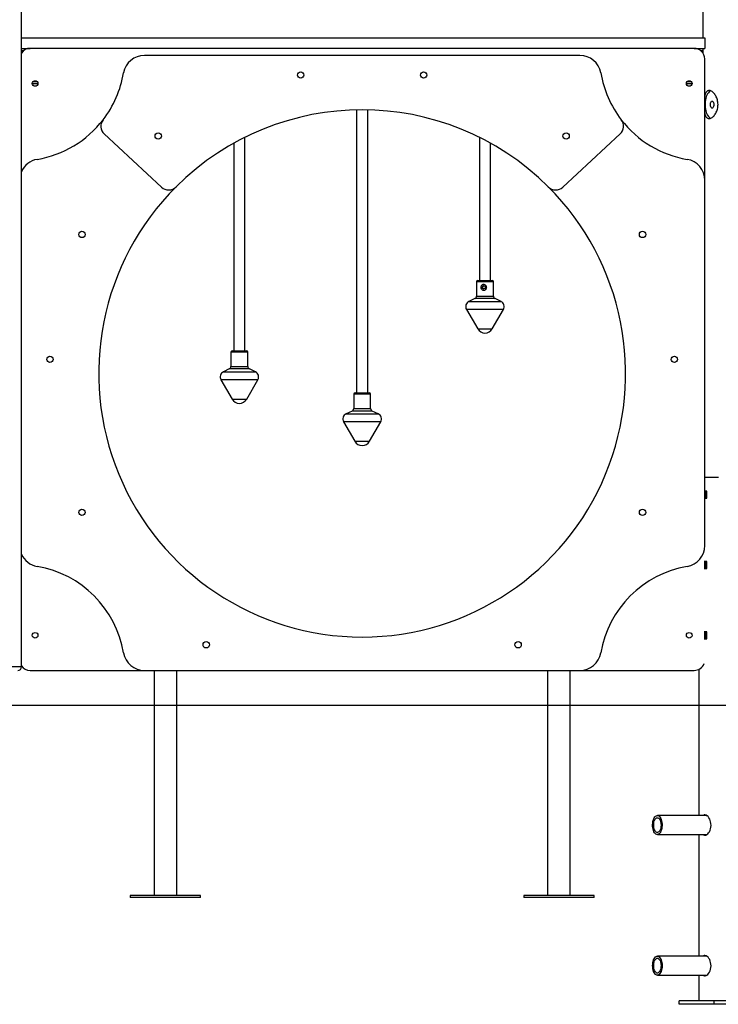
# Model space of a CAD drawing. Units: millimetres. Extents: x -28711 to 31359, y 19033 to 49295.
# Drawn here: x 2441 to 3435, y 42249 to 43649 of the extents above; entities that cross this region are included whole.
import ezdxf

# ---------------------------------------------------------------- set-up
doc = ezdxf.new("R2010")
doc.units = ezdxf.units.MM

msp = doc.modelspace()

# ---------------------------------------------------------------- linework, layer by layer
at = {"color": 7, "linetype": 'Continuous', "lineweight": 25}
for p, q in [((2443.1, 42728.7), (2443.1, 43718.7)), ((3413.1, 43710.4), (3413.1, 43623.7)), ((2443.1, 43623.7), (3415.9, 43623.7)), ((3415.9, 43623.7), (3415.9, 43608.7)), ((2443.1, 43608.7), (2455.6, 43608.7)), ((3400.6, 43608.7), (2455.6, 43608.7)), ((3400.6, 43608.7), (3415.9, 43608.7)), ((3413.1, 43608.7), (3413.1, 43602)), ((3238.1, 43598.7), (2618.1, 43598.7)), ((3415.6, 43421.2), (3415.6, 43593.7)), ((2458.6, 43558.7), (2466.6, 43558.7)), ((3389.6, 43558.7), (3397.6, 43558.7)), ((2920.1, 43521.1), (2920.1, 43118.7)), ((2936.1, 43118.7), (2936.1, 43521.1)), ((2561, 43486.9), (2642.5, 43411.3)), ((2761.3, 43178.6), (2761.3, 43482.1)), ((3094.9, 43482.1), (3094.9, 43278.6)), ((3213.7, 43411.3), (3295.2, 43486.9)), ((2745.3, 43473.6), (2745.3, 43178.6)), ((3110.9, 43278.6), (3110.9, 43473.6)), ((3415.6, 42901.2), (3415.6, 43421.2)), ((3090.9, 43276.6), (3090.9, 43256.2)), ((3092.9, 43278.6), (3112.9, 43278.6)), ((3114.9, 43256.2), (3114.9, 43276.6)), ((3088.6, 43252.6), (3080.1, 43248.6)), ((3125.7, 43248.6), (3117.2, 43252.6)), ((3076.5, 43237.3), (3092.5, 43209.6)), ((3113.3, 43209.6), (3129.3, 43237.3)), ((2741.3, 43176.6), (2741.3, 43156.2)), ((2743.3, 43178.6), (2763.2, 43178.6)), ((2763.2, 43178.6), (2763.3, 43178.6)), ((2765.3, 43156.2), (2765.3, 43176.6)), ((2739, 43152.6), (2730.5, 43148.6)), ((2776.2, 43148.6), (2767.6, 43152.6)), ((2727, 43137.3), (2742.9, 43109.6)), ((2763.7, 43109.6), (2779.7, 43137.3)), ((2916.1, 43116.7), (2916.1, 43096.3)), ((2918.1, 43118.7), (2938, 43118.7)), ((2938, 43118.7), (2938.1, 43118.7)), ((2940.1, 43096.3), (2940.1, 43116.7)), ((2913.8, 43092.7), (2905.3, 43088.7)), ((2950.9, 43088.7), (2942.4, 43092.7)), ((2901.7, 43077.4), (2917.7, 43049.7)), ((2938.5, 43049.7), (2954.5, 43077.4)), ((3415.6, 42998.7), (3435.4, 42998.7)), ((3418.1, 42978.8), (3415.6, 42978.8)), ((3417.9, 42969.6), (3417.9, 42977.8)), ((3418.7, 42969.6), (3418.7, 42977.8)), ((3415.6, 42968.6), (3418.1, 42968.6)), ((3418.1, 42878.8), (3414.7, 42878.8)), ((3415.6, 42868.6), (3415.6, 42878.8)), ((3417.9, 42869.6), (3417.9, 42877.8)), ((3418.7, 42869.6), (3418.7, 42877.8)), ((3414.7, 42868.6), (3418.1, 42868.6)), ((3418.1, 42778.8), (3414.7, 42778.8)), ((3414.7, 42768.6), (3418.1, 42768.6)), ((3415.6, 42768.6), (3415.6, 42778.8)), ((3417.9, 42769.6), (3417.9, 42777.8)), ((3418.7, 42769.6), (3418.7, 42777.8)), ((2455.6, 42723.7), (2618.1, 42723.7)), ((2618.1, 42723.7), (3238.1, 42723.7)), ((2632.1, 42723.7), (2632.1, 42403.5)), ((2664.1, 42403.5), (2664.1, 42723.7)), ((3192.1, 42723.7), (3192.1, 42403.5)), ((3224.1, 42403.5), (3224.1, 42723.7)), ((3238.1, 42723.7), (3400.6, 42723.7)), ((3407.1, 42725.2), (3407.1, 42517.2)), ((3418.7, 42517.2), (3348.2, 42517.2)), ((3417.9, 42517.2), (3418.3, 42517.5)), ((3348.2, 42490.2), (3418.8, 42490.2)), ((3407.1, 42490.2), (3407.1, 42317.2)), ((3418.2, 42489.9), (3417.9, 42490.2)), ((2598.1, 42403.5), (2598.1, 42400.5)), ((2648.1, 42403.5), (2598.1, 42403.5)), ((2698.1, 42403.5), (2648.1, 42403.5)), ((2698.1, 42400.5), (2698.1, 42403.5)), ((3158.1, 42403.5), (3158.1, 42400.5)), ((3258.1, 42403.5), (3158.1, 42403.5)), ((3258.1, 42400.5), (3258.1, 42403.5)), ((2648.1, 42400.5), (2598.1, 42400.5)), ((2698.1, 42400.5), (2648.1, 42400.5)), ((3258.1, 42400.5), (3158.1, 42400.5)), ((3418.7, 42317.2), (3348.2, 42317.2)), ((3417.9, 42317.2), (3418.3, 42317.5)), ((3348.2, 42290.2), (3418.8, 42290.2)), ((3407.1, 42290.2), (3407.1, 42253.7)), ((3418.2, 42289.9), (3417.9, 42290.2)), ((3379.3, 42248.7), (3379.3, 42253.7)), ((3429.3, 42253.7), (3379.3, 42253.7)), ((3429.3, 42248.7), (3379.3, 42248.7)), ((3429.3, 42248.7), (3429.3, 42253.7)), ((3472.6, 42253.7), (3429.3, 42253.7)), ((3472.6, 42248.7), (3429.3, 42248.7))]:
    msp.add_line(p, q, dxfattribs=at)
at = {"color": 8, "linetype": 'Continuous', "lineweight": 25}
for p, q in [((2443.1, 43605.7), (2446.6, 43605.7)), ((3409.6, 43605.7), (3413.1, 43605.7)), ((2460, 43561.7), (2465.3, 43561.7)), ((3391, 43561.7), (3396.3, 43561.7)), ((3114.9, 43276.6), (3090.9, 43276.6)), ((3090.9, 43256.2), (3114.7, 43256.2)), ((3114.7, 43256.2), (3114.9, 43256.2)), ((3080.1, 43248.6), (3125.4, 43248.6)), ((3117.2, 43252.6), (3088.6, 43252.6)), ((3125.4, 43248.6), (3125.7, 43248.6)), ((3129.3, 43237.3), (3076.5, 43237.3)), ((3092.5, 43209.6), (3113.2, 43209.6)), ((3113.2, 43209.6), (3113.3, 43209.6)), ((2765.3, 43176.6), (2741.3, 43176.6)), ((2730.5, 43148.6), (2776.2, 43148.6)), ((2767.5, 43152.6), (2739, 43152.6)), ((2741.3, 43156.2), (2765.3, 43156.2)), ((2767.6, 43152.6), (2767.5, 43152.6)), ((2779.4, 43137.3), (2727, 43137.3)), ((2779.7, 43137.3), (2779.4, 43137.3)), ((2940.1, 43116.7), (2916.1, 43116.7)), ((2742.9, 43109.6), (2763.7, 43109.6)), ((2905.3, 43088.7), (2950.9, 43088.7)), ((2942.2, 43092.7), (2913.8, 43092.7)), ((2916.1, 43096.3), (2940.1, 43096.3)), ((2942.4, 43092.7), (2942.2, 43092.7)), ((2954.2, 43077.4), (2901.7, 43077.4)), ((2954.5, 43077.4), (2954.2, 43077.4)), ((2917.7, 43049.7), (2938.5, 43049.7)), ((3415.6, 42977.8), (3417.9, 42977.8)), ((3415.6, 42969.6), (3417.9, 42969.6)), ((3415.6, 42877.8), (3417.9, 42877.8)), ((3415.6, 42869.6), (3417.9, 42869.6)), ((3415.6, 42777.8), (3417.9, 42777.8)), ((3415.6, 42769.6), (3417.9, 42769.6)), ((2443.1, 42728.7), (2313.1, 42728.7))]:
    msp.add_line(p, q, dxfattribs=at)
msp.add_line((8348.2, 42673.7), (-4873.7, 42673.7))
at = {"color": 7, "linetype": 'Continuous', "lineweight": 25, "flags": 128}
for points in [[(3424.1, 43548.3), (3423.2, 43547.8), (3421.9, 43546.8), (3420.8, 43545.6), (3419.7, 43544), (3418.7, 43542.1), (3417.9, 43540), (3417.2, 43537.7), (3416.7, 43535.3), (3416.4, 43532.7), (3416.2, 43530), (3416.2, 43527.4), (3416.4, 43524.7), (3416.7, 43522.1), (3417.2, 43519.7), (3417.9, 43517.4), (3418.7, 43515.3), (3419.7, 43513.4), (3420.8, 43511.8), (3421.9, 43510.6), (3423.2, 43509.6), (3424, 43509.2)], [(3428.7, 43528.7), (3428.6, 43527.4), (3428.3, 43526.1), (3427.9, 43525), (3427.3, 43524.3), (3426.7, 43523.8), (3426, 43523.7), (3425.3, 43524), (3424.7, 43524.6), (3424.2, 43525.5), (3423.9, 43526.7), (3423.7, 43528), (3423.7, 43529.4), (3423.9, 43530.7), (3424.2, 43531.9), (3424.7, 43532.8), (3425.3, 43533.4), (3426, 43533.7), (3426.7, 43533.6), (3427.3, 43533.1), (3427.9, 43532.4), (3428.3, 43531.3), (3428.6, 43530.1), (3428.7, 43528.7)], [(3341.6, 42506.6), (3341.9, 42508.7), (3342.4, 42510.7), (3343.1, 42512.5), (3343.9, 42514.1), (3344.8, 42515.3), (3345.8, 42516.3), (3346.9, 42516.9), (3348, 42517.2), (3349.1, 42517.1), (3350.2, 42516.6), (3351.2, 42515.8), (3352.2, 42514.6), (3353, 42513.2), (3353.7, 42511.5), (3354.3, 42509.6), (3354.7, 42507.5), (3354.9, 42505.3), (3355, 42503.1), (3354.8, 42500.8), (3354.5, 42498.7), (3354, 42496.7), (3353.3, 42494.9), (3352.5, 42493.3), (3351.6, 42492.1), (3350.6, 42491.1), (3349.6, 42490.5), (3348.4, 42490.2), (3347.3, 42490.3), (3346.2, 42490.8), (3345.2, 42491.6), (3344.3, 42492.8), (3343.4, 42494.2), (3342.7, 42495.9), (3342.1, 42497.9), (3341.7, 42499.9), (3341.5, 42502.1), (3341.5, 42504.3), (3341.6, 42506.6)], [(3343.1, 42505.9), (3343.4, 42507.8), (3343.8, 42509.5), (3344.4, 42511), (3345.2, 42512.3), (3346, 42513.2), (3346.9, 42513.9), (3347.9, 42514.2), (3348.8, 42514.1), (3349.8, 42513.7), (3350.7, 42513), (3351.5, 42511.9), (3352.2, 42510.6), (3352.7, 42509), (3353.2, 42507.2), (3353.4, 42505.3), (3353.5, 42503.4), (3353.3, 42501.5), (3353, 42499.6), (3352.6, 42497.9), (3352, 42496.4), (3351.3, 42495.1), (3350.4, 42494.2), (3349.5, 42493.5), (3348.5, 42493.2), (3347.6, 42493.3), (3346.6, 42493.7), (3345.7, 42494.4), (3344.9, 42495.5), (3344.2, 42496.9), (3343.7, 42498.4), (3343.3, 42500.2), (3343, 42502.1), (3343, 42504), (3343.1, 42505.9)], [(3413.6, 42490.2), (3414, 42489.8), (3415.1, 42489.3), (3416.3, 42489.2), (3417.5, 42489.5), (3418.8, 42490.2), (3420, 42491.2), (3421.2, 42492.6), (3422.3, 42494.3), (3423.2, 42496.3), (3424, 42498.5), (3424.4, 42500.9), (3424.6, 42503.3), (3424.5, 42505.7), (3424.1, 42508.1), (3423.5, 42510.3), (3422.7, 42512.3), (3421.7, 42514.1), (3420.5, 42515.7), (3419.2, 42516.9), (3417.9, 42517.7), (3416, 42518.2), (3416, 42518.2)], [(3341.5, 42303.7), (3341.6, 42305.9), (3341.8, 42308.1), (3342.3, 42310.1), (3342.9, 42312), (3343.6, 42313.6), (3344.5, 42315), (3345.5, 42316.1), (3346.6, 42316.8), (3347.7, 42317.2), (3348.8, 42317.2), (3349.9, 42316.8), (3350.9, 42316.1), (3351.9, 42315), (3352.8, 42313.6), (3353.5, 42312), (3354.1, 42310.1), (3354.6, 42308.1), (3354.9, 42305.9), (3355, 42303.7), (3354.9, 42301.5), (3354.6, 42299.3), (3354.1, 42297.3), (3353.5, 42295.4), (3352.8, 42293.8), (3351.9, 42292.4), (3350.9, 42291.3), (3349.9, 42290.6), (3348.8, 42290.2), (3347.7, 42290.2), (3346.6, 42290.6), (3345.5, 42291.3), (3344.5, 42292.4), (3343.6, 42293.8), (3342.9, 42295.4), (3342.3, 42297.3), (3341.8, 42299.3), (3341.6, 42301.5), (3341.5, 42303.7)], [(3413.6, 42290.2), (3414, 42289.8), (3415.1, 42289.3), (3416.3, 42289.2), (3417.5, 42289.5), (3418.8, 42290.2), (3420, 42291.2), (3421.2, 42292.6), (3422.3, 42294.3), (3423.2, 42296.3), (3424, 42298.5), (3424.4, 42300.9), (3424.6, 42303.3), (3424.5, 42305.7), (3424.1, 42308.1), (3423.5, 42310.3), (3422.7, 42312.3), (3421.7, 42314.1), (3420.5, 42315.7), (3419.2, 42316.9), (3417.9, 42317.7), (3416, 42318.2), (3416, 42318.2)], [(3343, 42303.7), (3343, 42305.6), (3343.3, 42307.5), (3343.7, 42309.2), (3344.3, 42310.8), (3345, 42312.1), (3345.9, 42313.1), (3346.8, 42313.8), (3347.7, 42314.2), (3348.7, 42314.2), (3349.6, 42313.8), (3350.5, 42313.1), (3351.4, 42312.1), (3352.1, 42310.8), (3352.7, 42309.2), (3353.1, 42307.5), (3353.4, 42305.6), (3353.5, 42303.7), (3353.4, 42301.8), (3353.1, 42299.9), (3352.7, 42298.2), (3352.1, 42296.6), (3351.4, 42295.3), (3350.5, 42294.3), (3349.6, 42293.6), (3348.7, 42293.2), (3347.7, 42293.2), (3346.8, 42293.6), (3345.9, 42294.3), (3345, 42295.3), (3344.3, 42296.6), (3343.7, 42298.2), (3343.3, 42299.9), (3343, 42301.8), (3343, 42303.7)]]:
    msp.add_lwpolyline(points, dxfattribs=at)
at = {"color": 7, "linetype": 'Continuous', "lineweight": 25}
for centre, radius in [((2840.6, 43570.7), 4.5), ((3015.6, 43570.7), 4.5), ((2462.6, 43558.7), 4), ((3393.6, 43558.7), 4), ((2637.8, 43483.9), 4.5), ((3218.4, 43483.9), 4.5), ((2529.2, 43343.9), 4.5), ((3327.1, 43343.9), 4.5), ((3101.3, 43268.6), 2.23), ((2483.7, 43166.2), 4.5), ((3372.5, 43166.2), 4.5), ((2529.2, 42948.5), 4.5), ((3327.1, 42948.5), 4.5), ((2462.6, 42773.7), 4), ((3393.6, 42773.7), 4), ((2706.1, 42760.2), 4.5), ((3150.1, 42760.2), 4.5)]:
    msp.add_circle(centre, radius, dxfattribs=at)
for centre, radius, start, end in [((2455.6, 43593.7), 15, 90, 146.4427), ((3400.6, 43593.7), 15, 0, 90), ((2618.1, 43568.7), 30, 90, 170.4059), ((3238.1, 43568.7), 30, 9.5941, 90), ((2440.6, 43598.7), 150, 322.3483, 350.4059), ((3415.6, 43598.7), 150, 189.5941, 217.6517), ((2928.1, 43146.2), 375, 45.0719, 134.9281), ((2440.6, 43598.7), 150, 279.5941, 322.3483), ((2571.2, 43497.9), 15, 142.3483, 227.1324), ((3285, 43497.9), 15, 312.8676, 37.6517), ((3415.6, 43598.7), 150, 217.6517, 260.4059), ((2470.6, 43421.2), 30, 99.5941, 156.4435), ((3385.6, 43421.2), 30, 0, 80.4059), ((2928.1, 43146.2), 375, 134.9281, 45.0719), ((2652.7, 43422.3), 15, 227.1324, 314.9281), ((3203.5, 43422.3), 15, 225.0719, 312.8676), ((3092.9, 43276.6), 2, 90, 180), ((3112.9, 43276.6), 2, 0, 90), ((3086.9, 43256.2), 4, 295, 0), ((3118.9, 43256.2), 4, 180, 245), ((3083.4, 43241.3), 8, 115, 210), ((3122.3, 43241.3), 8, 330, 65), ((3102.9, 43215.6), 12, 210, 330), ((2743.3, 43176.6), 2, 90, 180), ((2763.3, 43176.6), 2, 0, 90), ((2733.9, 43141.3), 8, 115, 210), ((2737.3, 43156.2), 4, 295, 0), ((2769.3, 43156.2), 4, 180, 245), ((2772.8, 43141.3), 8, 330, 65), ((2918.1, 43116.7), 2, 90, 180), ((2938.1, 43116.7), 2, 0, 90), ((2753.3, 43115.6), 12, 210, 330), ((2908.7, 43081.4), 8, 115, 210), ((2912.1, 43096.3), 4, 295, 0), ((2944.1, 43096.3), 4, 180, 245), ((2947.6, 43081.4), 8, 330, 65), ((2928.1, 43055.7), 12, 210, 330), ((3385.6, 42901.2), 30, 279.5941, 0), ((2470.6, 42901.2), 30, 203.5565, 260.4059), ((2440.6, 42723.7), 150, 9.5941, 80.4059), ((3415.6, 42723.7), 150, 99.5941, 170.4059), ((2618.1, 42753.7), 30, 189.5941, 270), ((3238.1, 42753.7), 30, 270, 350.4059), ((2438.1, 42728.7), 5, 270, 0), ((2455.6, 42738.7), 15, 213.5573, 270), ((3400.6, 42738.7), 15, 270, 339.5153)]:
    msp.add_arc(centre, radius, start, end, dxfattribs=at)
for points, knots in [([(3421.8, 43508.7), (3422.4, 43508.8), (3423.5, 43508.9), (3425.3, 43509.7), (3427.1, 43511), (3428.9, 43512.8), (3430.6, 43515), (3432.1, 43517.7), (3433.3, 43520.6), (3434.2, 43523.9), (3434.6, 43527.2), (3434.6, 43530.6), (3434.1, 43533.8), (3433.3, 43536.8), (3432.1, 43539.7), (3430.7, 43542.3), (3429, 43544.5), (3427.2, 43546.4), (3425.3, 43547.8), (3423.4, 43548.6), (3421.7, 43548.8), (3420.1, 43548.5), (3418.7, 43547.6), (3417.6, 43546.3), (3416.6, 43544.5), (3416, 43542.7), (3415.7, 43541.3), (3415.6, 43540.8)], [0, 0, 0, 0, 0.040251, 0.080507, 0.120704, 0.160909, 0.202205, 0.2435, 0.285784, 0.328057, 0.369087, 0.410114, 0.44957, 0.489033, 0.52906, 0.569092, 0.610895, 0.652692, 0.694798, 0.736896, 0.777407, 0.817919, 0.857456, 0.897001, 0.937493, 0.97799, 1, 1, 1, 1]), ([(3415.6, 43516.6), (3415.7, 43516.1), (3416, 43514.7), (3416.7, 43512.8), (3417.7, 43510.9), (3418.9, 43509.6), (3420.3, 43508.8), (3421.3, 43508.8), (3421.8, 43508.7)], [0, 0, 0, 0, 0.10528, 0.2867, 0.4738, 0.66086, 0.830439, 1, 1, 1, 1]), ([(3103.8, 43271.6), (3103.5, 43271.9), (3103, 43272.5), (3101.9, 43273), (3100.7, 43273.1), (3099.7, 43272.9), (3098.7, 43272.2), (3098, 43271.3), (3097.4, 43270), (3097.2, 43268.4), (3097.5, 43266.8), (3098.3, 43265.4), (3099.4, 43264.5), (3100.6, 43264.1), (3101.7, 43264.2), (3102.7, 43264.6), (3103.6, 43265.3), (3104.4, 43266.4), (3104.9, 43267.9), (3104.9, 43269.5), (3104.4, 43270.8), (3104, 43271.4), (3103.8, 43271.6)], [0, 0, 0, 0, 0.046782, 0.0915, 0.136388, 0.177281, 0.219268, 0.266941, 0.322267, 0.38321, 0.445619, 0.507985, 0.56766, 0.610011, 0.652452, 0.693085, 0.736869, 0.78748, 0.845475, 0.907388, 0.969841, 1, 1, 1, 1]), ([(3101.6, 43270.8), (3101.5, 43270.9), (3101.1, 43270.9), (3100.5, 43270.6), (3100, 43270.2), (3099.6, 43269.5), (3099.4, 43268.8), (3099.5, 43268), (3099.8, 43267.3), (3100.3, 43266.8), (3100.9, 43266.5), (3101.3, 43266.4), (3101.4, 43266.4)], [0, 0, 0, 0, 0.061493, 0.167915, 0.276616, 0.388735, 0.500187, 0.607571, 0.713966, 0.82383, 0.936343, 1, 1, 1, 1]), ([(3417.9, 42977.8), (3417.9, 42977.9), (3418, 42978.1), (3418, 42978.4), (3418.1, 42978.7), (3418.2, 42978.7), (3418.3, 42978.8)], [0, 0, 0, 0, 0.256122, 0.512227, 0.768774, 1, 1, 1, 1]), ([(3418.7, 42977.8), (3418.7, 42977.9), (3418.7, 42978.1), (3418.6, 42978.4), (3418.5, 42978.6), (3418.3, 42978.8), (3418.2, 42978.8), (3418.1, 42978.8)], [0, 0, 0, 0, 0.147855, 0.361679, 0.575807, 0.790497, 1, 1, 1, 1]), ([(3418.3, 42968.6), (3418.2, 42968.6), (3418.2, 42968.7), (3418.1, 42968.8), (3418, 42969.1), (3417.9, 42969.4), (3417.9, 42969.5), (3417.9, 42969.6)], [0, 0, 0, 0, 0.073743, 0.329751, 0.585579, 0.84076, 1, 1, 1, 1]), ([(3418.1, 42968.6), (3418.2, 42968.6), (3418.2, 42968.6), (3418.4, 42968.7), (3418.5, 42968.9), (3418.6, 42969.2), (3418.7, 42969.4), (3418.7, 42969.6), (3418.7, 42969.6)], [0, 0, 0, 0, 0.073347, 0.288493, 0.503743, 0.718749, 0.933223, 1, 1, 1, 1]), ([(3417.9, 42877.8), (3417.9, 42877.9), (3418, 42878.1), (3418, 42878.4), (3418.1, 42878.7), (3418.2, 42878.7), (3418.3, 42878.8)], [0, 0, 0, 0, 0.256122, 0.512227, 0.768774, 1, 1, 1, 1]), ([(3418.7, 42877.8), (3418.7, 42877.9), (3418.7, 42878.1), (3418.6, 42878.4), (3418.5, 42878.6), (3418.3, 42878.8), (3418.2, 42878.8), (3418.1, 42878.8)], [0, 0, 0, 0, 0.147855, 0.361679, 0.575807, 0.790497, 1, 1, 1, 1]), ([(3418.3, 42868.6), (3418.2, 42868.6), (3418.2, 42868.7), (3418.1, 42868.8), (3418, 42869.1), (3417.9, 42869.4), (3417.9, 42869.5), (3417.9, 42869.6)], [0, 0, 0, 0, 0.073743, 0.329751, 0.585579, 0.84076, 1, 1, 1, 1]), ([(3418.1, 42868.6), (3418.2, 42868.6), (3418.2, 42868.6), (3418.4, 42868.7), (3418.5, 42868.9), (3418.6, 42869.2), (3418.7, 42869.4), (3418.7, 42869.6), (3418.7, 42869.6)], [0, 0, 0, 0, 0.073347, 0.288493, 0.503743, 0.718749, 0.933223, 1, 1, 1, 1]), ([(3417.9, 42777.8), (3417.9, 42777.9), (3418, 42778.1), (3418, 42778.4), (3418.1, 42778.7), (3418.2, 42778.7), (3418.3, 42778.8)], [0, 0, 0, 0, 0.256122, 0.512227, 0.768774, 1, 1, 1, 1]), ([(3418.3, 42768.6), (3418.2, 42768.6), (3418.2, 42768.7), (3418.1, 42768.8), (3418, 42769.1), (3417.9, 42769.4), (3417.9, 42769.5), (3417.9, 42769.6)], [0, 0, 0, 0, 0.073743, 0.329751, 0.585579, 0.84076, 1, 1, 1, 1]), ([(3418.7, 42777.8), (3418.7, 42777.9), (3418.7, 42778.1), (3418.6, 42778.4), (3418.5, 42778.6), (3418.3, 42778.8), (3418.2, 42778.8), (3418.1, 42778.8)], [0, 0, 0, 0, 0.147855, 0.361679, 0.575807, 0.790497, 1, 1, 1, 1]), ([(3418.1, 42768.6), (3418.2, 42768.6), (3418.2, 42768.6), (3418.4, 42768.7), (3418.5, 42768.9), (3418.6, 42769.2), (3418.7, 42769.4), (3418.7, 42769.6), (3418.7, 42769.6)], [0, 0, 0, 0, 0.073347, 0.288493, 0.503743, 0.718749, 0.933223, 1, 1, 1, 1]), ([(3416, 42518.2), (3415.6, 42518.2), (3414.8, 42518.1), (3414, 42517.7), (3413.6, 42517.3), (3413.6, 42517.2)], [0, 0, 0, 0, 0.452333, 0.904695, 1, 1, 1, 1]), ([(3416, 42318.2), (3415.6, 42318.2), (3414.8, 42318.1), (3414, 42317.7), (3413.6, 42317.3), (3413.6, 42317.2)], [0, 0, 0, 0, 0.452333, 0.904695, 1, 1, 1, 1])]:
    msp.add_open_spline(points, degree=3, knots=knots, dxfattribs=at)

doc.saveas('drawing.dxf')
